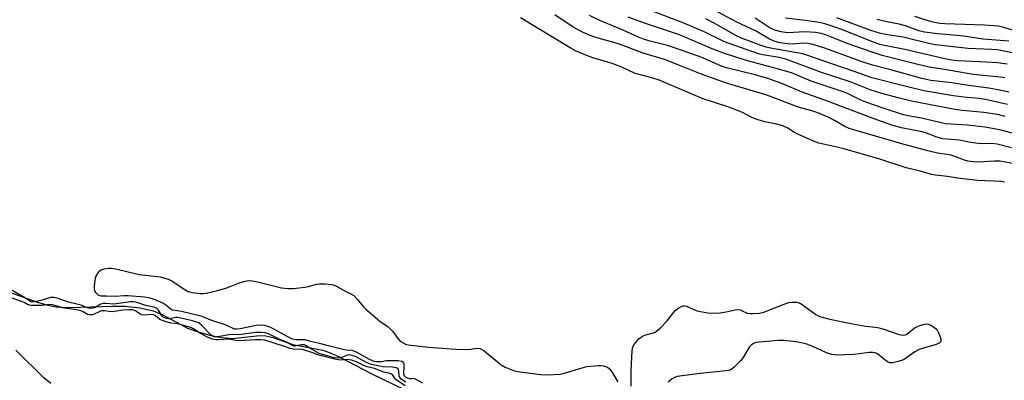
# Model space of a CAD drawing. Units: inches. Extents: x 1219767 to 1225769, y 529455 to 533456.
# Drawn here: x 1221482 to 1221786, y 532467 to 532579 of the extents above; entities that cross this region are included whole.
import ezdxf

# ---------------------------------------------------------------- set-up
doc = ezdxf.new("R2010")
doc.units = ezdxf.units.IN
doc.header["$MEASUREMENT"] = 0
for name, color, linetype in [('HYDRO-Stream Poly Centerlines', 142, 'Continuous'), ('HYDRO-Water Body', 4, 'Continuous'), ('Undefined', 1, 'Continuous')]:
    doc.layers.add(name, color=color, linetype=linetype)

msp = doc.modelspace()

# ---------------------------------------------------------------- linework, layer by layer
at = {"layer": 'HYDRO-Stream Poly Centerlines'}
msp.add_lwpolyline([(1221478.69, 532494.56), (1221487.4, 532491.45), (1221490.6, 532490.52), (1221493.08, 532490.03), (1221496.02, 532489.85), (1221500.77, 532489.87), (1221510.47, 532490.25), (1221514.44, 532490.24), (1221518.98, 532489.69), (1221523.15, 532488.77), (1221526.09, 532487.53), (1221533.81, 532483.42), (1221537.1, 532482.22), (1221541.02, 532481.17), (1221544.61, 532480.49), (1221547.7, 532480.22), (1221555.1, 532481.06), (1221557.6, 532481.11), (1221560.18, 532480.51), (1221566.31, 532478.39), (1221575.63, 532476.55), (1221577.89, 532475.78), (1221580.71, 532474.53), (1221590.79, 532469.25), (1221614.41, 532457.82)], dxfattribs=at)
at = {"layer": 'HYDRO-Water Body'}
msp.add_polyline3d([(1221478.69, 532494.56, 0), (1221487.4, 532491.45, 0), (1221490.6, 532490.52, 0), (1221493.08, 532490.03, 0), (1221496.02, 532489.85, 0), (1221500.77, 532489.87, 0), (1221510.47, 532490.25, 0), (1221514.44, 532490.24, 0), (1221518.98, 532489.69, 0), (1221523.15, 532488.77, 0), (1221526.09, 532487.53, 0), (1221533.81, 532483.42, 0), (1221537.1, 532482.22, 0), (1221541.02, 532481.17, 0), (1221544.61, 532480.49, 0), (1221547.7, 532480.22, 0), (1221555.1, 532481.06, 0), (1221557.6, 532481.11, 0), (1221560.18, 532480.51, 0), (1221566.31, 532478.39, 0), (1221575.63, 532476.55, 0), (1221577.89, 532475.78, 0), (1221580.71, 532474.53, 0), (1221590.79, 532469.25, 0), (1221614.41, 532457.82, 0)], dxfattribs=at)
at = {"layer": 'Undefined'}
for points, elevation in [([(1221789.08, 532534.38), (1221785.03, 532535.08), (1221783.41, 532535.12), (1221778.24, 532534.78), (1221776.84, 532534.88), (1221775.17, 532535.13), (1221774.08, 532535.45), (1221770.03, 532536.94), (1221768.78, 532537.21), (1221765.74, 532537.62), (1221762.79, 532538.3), (1221754.78, 532540.51), (1221738.49, 532545.29), (1221737.12, 532545.86), (1221733.88, 532547.77), (1221731.96, 532548.77), (1221728.71, 532550.14), (1221726.9, 532550.73), (1221722.66, 532551.8), (1221714.63, 532554.94), (1221712.66, 532555.64), (1221700.52, 532559.24), (1221692.44, 532562.15), (1221686.28, 532564.7), (1221681.32, 532566.63), (1221675.04, 532568.44), (1221667.08, 532571.52), (1221660.05, 532573.48), (1221658.37, 532574.01), (1221655.95, 532575.13), (1221653.05, 532576.62), (1221647.44, 532580.5)], 234), ([(1221788.68, 532539.25), (1221784.23, 532540.34), (1221782.5, 532540.58), (1221779.91, 532540.52), (1221778.51, 532540.61), (1221776.01, 532540.95), (1221772.59, 532541.6), (1221767.42, 532542.09), (1221765.61, 532542.56), (1221762.36, 532543.75), (1221761, 532544.17), (1221754.66, 532545.41), (1221751.7, 532546.23), (1221745.85, 532548.29), (1221731.75, 532553.76), (1221723.95, 532556.46), (1221717.58, 532559.17), (1221713.28, 532560.74), (1221709.38, 532561.9), (1221700.52, 532564.02), (1221699, 532564.57), (1221692.85, 532567.2), (1221687.05, 532569.32), (1221682.23, 532570.92), (1221676.47, 532572.39), (1221674.82, 532572.89), (1221673.28, 532573.53), (1221668.77, 532575.64), (1221661.33, 532578.71), (1221658.09, 532580.2)], 236), ([(1221786.76, 532548.97), (1221784.29, 532549.6), (1221780.09, 532550.17), (1221773.56, 532550.77), (1221771.14, 532551.08), (1221757.7, 532553.74), (1221753.99, 532554.59), (1221748.6, 532556.08), (1221744.99, 532557.26), (1221738.72, 532559.75), (1221729.92, 532562.6), (1221718.88, 532566.71), (1221716.79, 532567.24), (1221711.78, 532568.03), (1221710.41, 532568.33), (1221701.35, 532571.53), (1221699.65, 532572.24), (1221693.35, 532575.28), (1221687.31, 532577.86), (1221676.29, 532582.07)], 240), ([(1221787.95, 532556.53), (1221783.95, 532557.35), (1221781.65, 532557.75), (1221775.41, 532558.53), (1221770.19, 532559.38), (1221763.75, 532560.14), (1221760.94, 532560.68), (1221751.3, 532563.45), (1221745.7, 532564.91), (1221742.16, 532565.95), (1221730.97, 532570.08), (1221727.95, 532571.1), (1221726.84, 532571.4), (1221725.66, 532571.57), (1221724.17, 532571.64), (1221720.77, 532571.41), (1221719.46, 532571.43), (1221717.04, 532571.81), (1221715.21, 532572.32), (1221713.76, 532572.96), (1221709.7, 532575.37), (1221703.47, 532578.25), (1221696.34, 532582.08)], 244), ([(1221786.55, 532528.67), (1221785.65, 532528.83), (1221778.19, 532529.14), (1221772.01, 532529.86), (1221768.88, 532530.42), (1221765.2, 532530.77), (1221763.94, 532530.96), (1221760.38, 532532), (1221756.12, 532533.1), (1221747.92, 532535.78), (1221736.46, 532539.02), (1221729.02, 532540.65), (1221727.38, 532541.27), (1221722.61, 532543.44), (1221721.59, 532543.99), (1221719.43, 532545.35), (1221717.92, 532546.03), (1221716.08, 532546.61), (1221712.25, 532547.28), (1221709.4, 532548.19), (1221708.3, 532548.64), (1221705.48, 532550.18), (1221703.92, 532550.87), (1221701.19, 532551.89), (1221693, 532554.56), (1221679.47, 532560.28), (1221677.02, 532561.05), (1221672.25, 532562.28), (1221668.1, 532564.2), (1221665.18, 532565.35), (1221663.83, 532565.81), (1221659.14, 532567.17), (1221656.97, 532567.97), (1221653.78, 532569.35), (1221652.1, 532570.23), (1221636.75, 532579.54)], 232), ([(1221789.25, 532543.68), (1221785.84, 532544.59), (1221783.29, 532545.17), (1221780.53, 532545.62), (1221775.09, 532546.29), (1221768.21, 532546.72), (1221760.84, 532548.49), (1221756.73, 532549.18), (1221755.31, 532549.52), (1221748.97, 532551.54), (1221743.65, 532553.36), (1221742.04, 532554.04), (1221738.19, 532555.94), (1221736.64, 532556.62), (1221726.7, 532559.89), (1221721.88, 532562), (1221720.61, 532562.48), (1221714.78, 532564.13), (1221706.97, 532566.21), (1221700.15, 532568.34), (1221696.07, 532569.95), (1221685.98, 532574.24), (1221675.43, 532577.74), (1221670.04, 532579.7)], 238), ([(1221787.43, 532552.69), (1221780.63, 532554.23), (1221778.7, 532554.56), (1221773.9, 532554.96), (1221770.77, 532555.4), (1221761.51, 532556.95), (1221756.49, 532558.1), (1221745.48, 532560.91), (1221739.95, 532562.91), (1221733.07, 532565.23), (1221725.09, 532568.1), (1221724.12, 532568.33), (1221714.09, 532570.09), (1221712.74, 532570.41), (1221710.94, 532571.03), (1221705.19, 532573.27), (1221703.37, 532574.08), (1221696.5, 532578.01), (1221694.11, 532579.24)], 242), ([(1221606.51, 532466.38), (1221604.13, 532467.67), (1221603.58, 532467.83), (1221603.03, 532467.68), (1221602.57, 532467.71), (1221601.85, 532467.88), (1221601.17, 532468.17), (1221600.84, 532468.48), (1221600.66, 532469.21), (1221600.81, 532471.56), (1221600.78, 532472.36), (1221600.6, 532472.78), (1221600.02, 532473.08), (1221598.95, 532473.23), (1221596.32, 532473.33), (1221595.18, 532473.29), (1221593.82, 532473.02), (1221593.2, 532472.97), (1221592.19, 532473), (1221591.49, 532473.11), (1221590.06, 532473.72), (1221586, 532475.98), (1221584.71, 532476.51), (1221582.83, 532476.62), (1221581.4, 532476.89), (1221577.37, 532477.89), (1221574.64, 532478.7), (1221571.86, 532479.3), (1221570.17, 532479.76), (1221567.31, 532479.82), (1221566.23, 532480.04), (1221564.82, 532480.69), (1221559.5, 532483.58), (1221558.44, 532484.01), (1221557.61, 532484.22), (1221556.29, 532484.32), (1221554.98, 532484.26), (1221550.09, 532483.15), (1221548.95, 532483.04), (1221548.33, 532483.11), (1221545.7, 532484.31), (1221540.99, 532485.89), (1221538.27, 532487.01), (1221531.95, 532488.55), (1221529.19, 532489.02), (1221528.61, 532489.32), (1221527.08, 532490.53), (1221526.09, 532491.1), (1221523.75, 532492.2), (1221522.21, 532492.69), (1221520.48, 532492.95), (1221515.4, 532493.37), (1221514.06, 532493.38), (1221511.44, 532493.19), (1221508.66, 532493.35), (1221507.04, 532493.34), (1221506.15, 532493.58), (1221505.78, 532493.89), (1221505.47, 532494.29), (1221505.13, 532494.99), (1221505.01, 532495.53), (1221504.99, 532496.4), (1221505.09, 532497.59), (1221505.43, 532499.32), (1221506.11, 532500.51), (1221506.64, 532501.13), (1221507.05, 532501.45), (1221508.02, 532501.81), (1221509.35, 532502), (1221510.17, 532501.98), (1221511.56, 532501.74), (1221518.78, 532499.98), (1221525.32, 532499.25), (1221526.44, 532499.03), (1221527.82, 532498.57), (1221528.88, 532498.09), (1221532.73, 532495.48), (1221533.97, 532494.77), (1221535.32, 532494.42), (1221537.58, 532494.17), (1221538.71, 532494.12), (1221539.57, 532494.21), (1221543.03, 532495.05), (1221545.59, 532495.78), (1221549.8, 532497.49), (1221551.5, 532497.92), (1221552.93, 532498.12), (1221553.8, 532498.08), (1221554.95, 532497.86), (1221562.82, 532495.93), (1221564.83, 532495.68), (1221566.57, 532495.73), (1221570.01, 532496.1), (1221571.14, 532496.33), (1221573.66, 532497.05), (1221574.51, 532497.18), (1221576.26, 532497.15), (1221578.3, 532496.93), (1221578.85, 532496.8), (1221579.6, 532496.49), (1221582.02, 532495.15), (1221584.28, 532494.08), (1221585.17, 532493.47), (1221586.32, 532492.32), (1221588.15, 532490.12), (1221588.97, 532489.27), (1221593.24, 532485.52), (1221595.81, 532483.78), (1221596.49, 532483.24), (1221597.25, 532482.38), (1221598.79, 532480.24), (1221599.36, 532479.58), (1221600.24, 532478.95), (1221601.21, 532478.47), (1221602.04, 532478.24), (1221602.92, 532478.1), (1221608.27, 532477.49), (1221616.81, 532476.88), (1221620.38, 532476.8), (1221621.27, 532476.87), (1221623.22, 532477.21), (1221624.15, 532477.15), (1221624.86, 532476.84), (1221625.57, 532476.35), (1221630.83, 532472.06), (1221632.01, 532471.34), (1221633.04, 532470.86), (1221634.64, 532470.25), (1221635.81, 532469.97), (1221642.93, 532469.03), (1221644.99, 532468.92), (1221649.04, 532469.18), (1221650.36, 532469.47), (1221655.84, 532471.14), (1221657.25, 532471.5), (1221660.76, 532471.82), (1221661.63, 532471.83), (1221662.46, 532471.73), (1221663.67, 532471.29), (1221664.35, 532470.79), (1221665.06, 532469.86), (1221666.89, 532466.73)], 232), ([(1221601.29, 532466.66), (1221599.89, 532467.6), (1221599.43, 532468.09), (1221599.23, 532468.65), (1221599.1, 532470.18), (1221598.99, 532470.63), (1221598.8, 532470.93), (1221598.43, 532471.15), (1221597.14, 532471.36), (1221594.16, 532471.4), (1221590.66, 532472.19), (1221589.32, 532472.71), (1221585.71, 532474.64), (1221584.32, 532475.07), (1221583.77, 532475.1), (1221583.28, 532475.02), (1221581.21, 532474.24), (1221580.49, 532474.1), (1221579.21, 532474.25), (1221577, 532474.81), (1221574.49, 532475.59), (1221571.57, 532477.2), (1221570.26, 532478.01), (1221569.81, 532478.19), (1221568.93, 532478.23), (1221567.09, 532477.86), (1221566.63, 532477.85), (1221566.1, 532477.98), (1221564.6, 532478.94), (1221561.9, 532480.07), (1221558.82, 532481.64), (1221557.74, 532481.96), (1221556.45, 532482.07), (1221554.83, 532482.04), (1221550.41, 532481.4), (1221549.33, 532481.33), (1221547.12, 532481.39), (1221543.18, 532480.72), (1221542.62, 532480.69), (1221542.03, 532480.76), (1221541.58, 532480.92), (1221541, 532481.31), (1221538.07, 532484.37), (1221537.4, 532484.9), (1221536.92, 532485.16), (1221535.28, 532485.67), (1221530.72, 532486.73), (1221530.04, 532486.73), (1221528.28, 532486.29), (1221527.76, 532486.31), (1221526.99, 532486.49), (1221526.28, 532486.8), (1221525.82, 532487.2), (1221524.8, 532489.02), (1221524.22, 532489.56), (1221523.31, 532489.88), (1221520.9, 532490.37), (1221517.76, 532491.46), (1221516.96, 532491.55), (1221516.1, 532491.51), (1221511.01, 532490.88), (1221508.43, 532491.05), (1221507.66, 532491.02), (1221506.95, 532490.79), (1221505, 532489.74), (1221504.47, 532489.58), (1221503.63, 532489.51), (1221502.8, 532489.65), (1221500.85, 532490.56), (1221496.96, 532491.47), (1221493.44, 532492.7), (1221492.41, 532492.94), (1221491.33, 532492.88), (1221488.04, 532491.9), (1221486.28, 532491.52), (1221485.48, 532491.5), (1221485.15, 532491.61), (1221484.13, 532492.37), (1221477.8, 532496.09)], 230), ([(1221601.11, 532465.55), (1221598.21, 532467.49), (1221597.85, 532467.9), (1221597.25, 532468.89), (1221596.85, 532469.2), (1221596.17, 532469.41), (1221594.52, 532469.72), (1221591.58, 532470.88), (1221589.3, 532471.47), (1221588.33, 532471.85), (1221586, 532472.94), (1221584.48, 532473.44), (1221583.13, 532473.66), (1221580.96, 532473.47), (1221579.33, 532473.75), (1221574.37, 532475.03), (1221572.53, 532475.73), (1221569.33, 532476.78), (1221568.8, 532476.85), (1221566.94, 532476.83), (1221565.54, 532477.08), (1221563.77, 532477.74), (1221557.65, 532479.65), (1221556.43, 532479.78), (1221554.67, 532479.82), (1221549.65, 532479.49), (1221548.75, 532479.57), (1221546.46, 532479.99), (1221543.35, 532479.77), (1221542.5, 532479.83), (1221541.46, 532480.03), (1221540.19, 532480.5), (1221537.57, 532481.85), (1221535.66, 532483.16), (1221534.74, 532483.6), (1221530.75, 532484.73), (1221528.59, 532484.91), (1221526.8, 532485.43), (1221525.25, 532486.08), (1221523.8, 532487.3), (1221523.24, 532487.54), (1221522.47, 532487.59), (1221520.49, 532487.41), (1221519.58, 532487.54), (1221518.85, 532487.9), (1221517.66, 532488.72), (1221516.75, 532489.04), (1221515.59, 532489.09), (1221513.81, 532488.97), (1221510.45, 532488.49), (1221509.48, 532488.54), (1221508.05, 532488.75), (1221507.22, 532488.75), (1221506.6, 532488.58), (1221504.87, 532487.69), (1221504.28, 532487.53), (1221503.68, 532487.5), (1221502.85, 532487.68), (1221501.45, 532488.49), (1221500.56, 532488.82), (1221498.78, 532489.17), (1221495.57, 532489.57), (1221491.99, 532490.64), (1221490.97, 532490.7), (1221488.79, 532490.42), (1221485.45, 532490.43), (1221484.85, 532490.49), (1221484.23, 532490.71), (1221483.28, 532491.32), (1221482.73, 532491.58), (1221479.56, 532492.66)], 228), ([(1221671.05, 532465.45), (1221671.06, 532470.18), (1221671.37, 532476.49), (1221671.57, 532477.58), (1221671.95, 532478.3), (1221673.39, 532480.05), (1221674.5, 532480.91), (1221675.53, 532481.36), (1221678.18, 532482.01), (1221678.89, 532482.42), (1221679.95, 532483.38), (1221682.16, 532485.72), (1221684.6, 532488.88), (1221685.77, 532489.73), (1221686.54, 532490.11), (1221687.06, 532490.28), (1221687.52, 532490.31), (1221688.15, 532490.18), (1221690.64, 532489.03), (1221691.46, 532488.75), (1221694.64, 532488.1), (1221696.3, 532488.03), (1221698.5, 532488.16), (1221700.44, 532488.46), (1221703.22, 532489.05), (1221704.05, 532489.13), (1221704.7, 532489.06), (1221705.14, 532488.92), (1221706.91, 532488.07), (1221707.75, 532487.94), (1221708.62, 532487.93), (1221710.67, 532488.07), (1221712.09, 532488.36), (1221718.33, 532490.85), (1221719.71, 532491.32), (1221720.79, 532491.47), (1221722.13, 532491.43), (1221722.91, 532491.27), (1221723.65, 532490.91), (1221728.11, 532487.61), (1221728.87, 532487.2), (1221729.69, 532486.9), (1221732.51, 532486.14), (1221738.98, 532484.81), (1221743.55, 532484.01), (1221746.61, 532483.73), (1221747.77, 532483.54), (1221749.16, 532483.13), (1221753.56, 532481.52), (1221754.92, 532481.24), (1221755.7, 532481.29), (1221756.17, 532481.47), (1221756.83, 532481.93), (1221758.53, 532483.39), (1221759.78, 532484.01), (1221761.64, 532484.62), (1221762.42, 532484.7), (1221762.94, 532484.59), (1221763.69, 532484.28), (1221764.66, 532483.72), (1221765.32, 532483.22), (1221765.67, 532482.79), (1221766.2, 532481.73), (1221766.76, 532480.06), (1221766.82, 532479.33), (1221766.65, 532478.99), (1221766.29, 532478.74), (1221765.37, 532478.36), (1221761.45, 532477.22), (1221760.11, 532476.75), (1221758.74, 532476.03), (1221756.22, 532474.21), (1221755.26, 532473.64), (1221753.58, 532473.05), (1221751.86, 532472.67), (1221751.04, 532472.69), (1221750.55, 532472.87), (1221749.62, 532473.49), (1221747.22, 532475.43), (1221746.51, 532475.75), (1221745.76, 532475.91), (1221744.64, 532475.89), (1221740.02, 532475.2), (1221734.45, 532475.03), (1221733.1, 532475.25), (1221731.44, 532475.79), (1221727.25, 532477.68), (1221725.37, 532478.41), (1221723.7, 532478.88), (1221722, 532479.2), (1221718.29, 532479.54), (1221716.56, 532479.59), (1221710.59, 532479.06), (1221709.71, 532478.94), (1221708.88, 532478.69), (1221708.09, 532478.15), (1221707.55, 532477.52), (1221705.61, 532474.3), (1221704.94, 532473.41), (1221702.9, 532471.32), (1221702.24, 532470.78), (1221701.77, 532470.49), (1221701.23, 532470.3), (1221700.37, 532470.15), (1221692.31, 532469.36), (1221685.28, 532468.4), (1221684.45, 532468.15), (1221683.74, 532467.73), (1221682.42, 532466.65)], 232), ([(1221491.45, 532466.25), (1221489.3, 532468.05), (1221480.64, 532476.63)], 226)]:
    msp.add_lwpolyline(points, dxfattribs=dict(at, elevation=elevation))
for points in [[(1221791.29, 532575.01, 254), (1221786.25, 532576.57, 254), (1221784.66, 532576.91, 254), (1221780.36, 532577.27, 254), (1221768.05, 532577.64, 254), (1221766.57, 532577.78, 254), (1221764.81, 532578.05, 254), (1221763.21, 532578.48, 254), (1221758.73, 532579.94, 254)], [(1221786.58, 532560.9, 246), (1221785.13, 532561.11, 246), (1221776.86, 532561.96, 246), (1221767.97, 532563.52, 246), (1221763.24, 532564.25, 246), (1221759.31, 532565.17, 246), (1221748.7, 532567.89, 246), (1221745.6, 532568.84, 246), (1221738.15, 532571.44, 246), (1221731.12, 532574.29, 246), (1221729.77, 532574.72, 246), (1221728.04, 532574.96, 246), (1221724.81, 532575.16, 246), (1221719.41, 532574.89, 246), (1221717.44, 532575.19, 246), (1221715.5, 532575.72, 246), (1221713.71, 532576.51, 246), (1221709.38, 532579.37, 246)], [(1221787.28, 532565.2, 248), (1221784.46, 532565.54, 248), (1221780.89, 532565.83, 248), (1221772.15, 532566.17, 248), (1221770.2, 532566.42, 248), (1221768, 532566.81, 248), (1221755.71, 532569.72, 248), (1221749.87, 532570.84, 248), (1221747.97, 532571.3, 248), (1221745.94, 532572.03, 248), (1221736.4, 532575.84, 248), (1221732.58, 532577.18, 248), (1221730.9, 532577.69, 248), (1221729.16, 532578.05, 248), (1221724.81, 532578.67, 248), (1221718.79, 532579.39, 248)], [(1221791.96, 532568.11, 250), (1221784.38, 532569.56, 250), (1221782.53, 532569.73, 250), (1221775.22, 532570.07, 250), (1221765.2, 532571.17, 250), (1221763.54, 532571.44, 250), (1221755.18, 532573.54, 250), (1221749.71, 532574.37, 250), (1221747.81, 532574.78, 250), (1221744.86, 532575.69, 250), (1221734.64, 532579.55, 250)], [(1221787.8, 532572.33, 252), (1221779.94, 532572.94, 252), (1221773.92, 532573.84, 252), (1221770.65, 532574.19, 252), (1221765.78, 532574.54, 252), (1221761.77, 532575.07, 252), (1221760.04, 532575.53, 252), (1221755.92, 532577.02, 252), (1221753.95, 532577.52, 252), (1221750.12, 532578.28, 252), (1221747.03, 532579.04, 252)]]:
    msp.add_polyline3d(points, dxfattribs=at)

doc.saveas('drawing.dxf')
